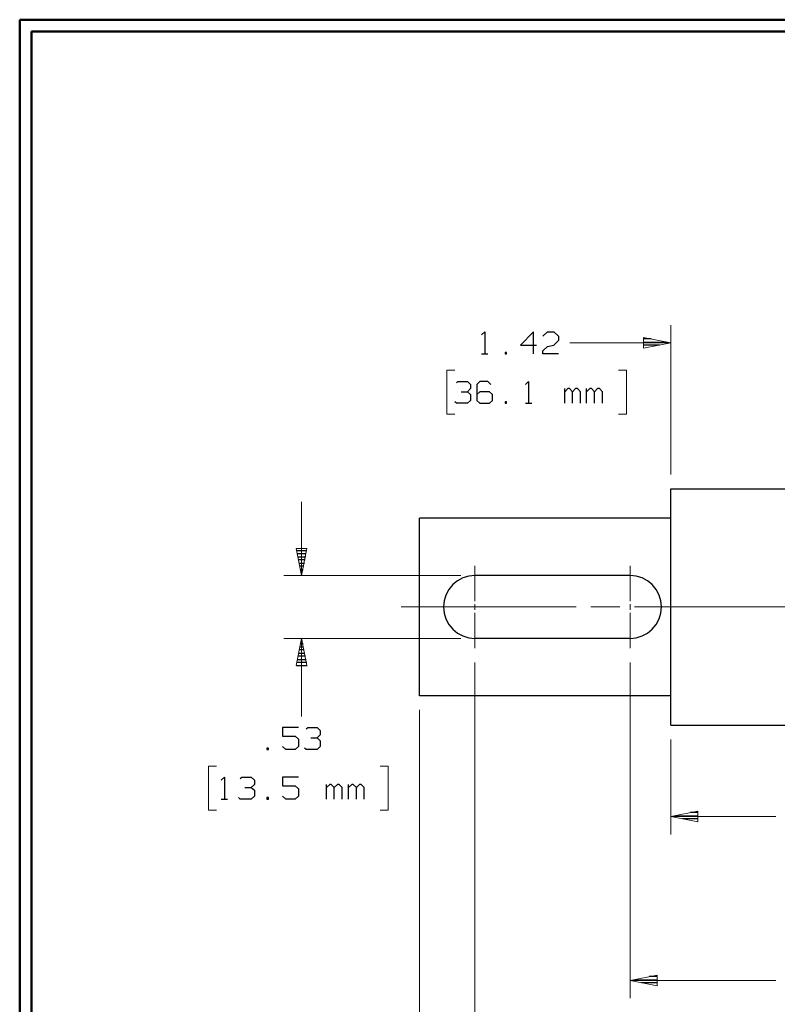
# Model space of a CAD drawing. Units: inches. Extents: x -3.57 to 3.55, y -2.65 to 2.89.
# Drawn here: x -3.57 to -1.13, y -0.41 to 2.76 of the extents above; entities that cross this region are included whole.
import ezdxf

# ---------------------------------------------------------------- set-up
doc = ezdxf.new("R2010")
doc.units = ezdxf.units.IN
doc.header["$MEASUREMENT"] = 0
doc.layers.add('Layer 1', color=7, linetype='Continuous')

msp = doc.modelspace()

# ---------------------------------------------------------------- linework, layer by layer
at = {"layer": 'Layer 1', "lineweight": 50}
for points in [[(-3.5667, 2.7597), (-3.5667, 2.7597), (-3.5667, -2.6458), (-3.5667, -2.6458)], [(3.5521, 2.7597), (3.5521, 2.7597), (-3.5667, 2.7597), (-3.5667, 2.7597)], [(-3.5285, 2.7215), (-3.5285, 2.7215), (-3.5285, -2.6076), (-3.5285, -2.6076)], [(3.5146, 2.7215), (3.5146, 2.7215), (-3.5285, 2.7215), (-3.5285, 2.7215)]]:
    msp.add_open_spline(points, degree=3, dxfattribs=at)
at = {"layer": 'Layer 1', "lineweight": 13}
for points in [[(-1.4701, 1.2951), (-1.4701, 1.2951), (-1.4701, 1.7764), (-1.4701, 1.7764)], [(-1.7951, 1.7187), (-1.7951, 1.7187), (-1.4701, 1.7187), (-1.4701, 1.7187)], [(-2.1653, 1.6306), (-2.1653, 1.6306), (-2.1917, 1.6306), (-2.1917, 1.6306)], [(-2.1917, 1.6306), (-2.1917, 1.6306), (-2.1917, 1.4889), (-2.1917, 1.4889)], [(-1.6389, 1.6306), (-1.6389, 1.6306), (-1.6132, 1.6306), (-1.6132, 1.6306)], [(-1.6132, 1.6306), (-1.6132, 1.6306), (-1.6132, 1.4889), (-1.6132, 1.4889)], [(-2.1917, 1.4889), (-2.1917, 1.4889), (-2.1653, 1.4889), (-2.1653, 1.4889)], [(-1.6132, 1.4889), (-1.6132, 1.4889), (-1.6389, 1.4889), (-1.6389, 1.4889)], [(-2.659, 0.9694), (-2.659, 0.9694), (-2.659, 1.2069), (-2.659, 1.2069)], [(-2.1007, 0.8875), (-2.1007, 0.8875), (-2.1007, 1.0014), (-2.1007, 1.0014)], [(-1.6014, 0.8875), (-1.6014, 0.8875), (-1.6014, 1.0014), (-1.6014, 1.0014)], [(-2.1465, 0.9694), (-2.1465, 0.9694), (-2.716, 0.9694), (-2.716, 0.9694)], [(-2.3382, 0.8687), (-2.3382, 0.8687), (-1.775, 0.8687), (-1.775, 0.8687)], [(-2.1007, 0.859), (-2.1007, 0.859), (-2.1007, 0.8778), (-2.1007, 0.8778)], [(-1.7278, 0.8687), (-1.7278, 0.8687), (-1.634, 0.8687), (-1.634, 0.8687)], [(-1.6014, 0.859), (-1.6014, 0.859), (-1.6014, 0.8778), (-1.6014, 0.8778)], [(-1.5868, 0.8687), (-1.5868, 0.8687), (-1.0229, 0.8687), (-1.0229, 0.8687)], [(-2.1007, 0.7354), (-2.1007, 0.7354), (-2.1007, 0.8493), (-2.1007, 0.8493)], [(-1.6014, 0.7354), (-1.6014, 0.7354), (-1.6014, 0.8493), (-1.6014, 0.8493)], [(-2.1465, 0.7674), (-2.1465, 0.7674), (-2.716, 0.7674), (-2.716, 0.7674)], [(-2.659, 0.516), (-2.659, 0.516), (-2.659, 0.7674), (-2.659, 0.7674)], [(-2.1007, 0.6896), (-2.1007, 0.6896), (-2.1007, -0.8861), (-2.1007, -0.8861)], [(-1.6014, 0.6896), (-1.6014, 0.6896), (-1.6014, -0.3917), (-1.6014, -0.3917)], [(-2.2792, 0.5368), (-2.2792, 0.5368), (-2.2792, -1.3472), (-2.2792, -1.3472)], [(-1.4701, 0.4417), (-1.4701, 0.4417), (-1.4701, 0.1361), (-1.4701, 0.1361)], [(-2.9326, 0.3562), (-2.9326, 0.3562), (-2.9583, 0.3562), (-2.9583, 0.3562)], [(-2.9583, 0.3562), (-2.9583, 0.3562), (-2.9583, 0.2146), (-2.9583, 0.2146)], [(-2.4062, 0.3562), (-2.4062, 0.3562), (-2.3799, 0.3562), (-2.3799, 0.3562)], [(-2.3799, 0.3562), (-2.3799, 0.3562), (-2.3799, 0.2146), (-2.3799, 0.2146)], [(-2.9583, 0.2146), (-2.9583, 0.2146), (-2.9326, 0.2146), (-2.9326, 0.2146)], [(-2.3799, 0.2146), (-2.3799, 0.2146), (-2.4062, 0.2146), (-2.4062, 0.2146)], [(-1.1319, 0.1937), (-1.1319, 0.1937), (-1.4701, 0.1937), (-1.4701, 0.1937)], [(-1.1319, -0.3347), (-1.1319, -0.3347), (-1.6014, -0.3347), (-1.6014, -0.3347)]]:
    msp.add_open_spline(points, degree=3, dxfattribs=at)
at = {"layer": 'Layer 1', "lineweight": 25}
for points in [[(-2.0799, 1.7444), (-2.0799, 1.7444), (-2.0694, 1.7542), (-2.0694, 1.7542)], [(-2.0694, 1.7542), (-2.0694, 1.7542), (-2.0694, 1.6833), (-2.0694, 1.6833)], [(-1.9125, 1.7542), (-1.9125, 1.7542), (-1.9535, 1.7118), (-1.9535, 1.7118)], [(-1.9125, 1.6833), (-1.9125, 1.6833), (-1.9125, 1.7542), (-1.9125, 1.7542)], [(-1.8826, 1.7403), (-1.8826, 1.7403), (-1.8674, 1.7542), (-1.8674, 1.7542)], [(-1.8674, 1.7542), (-1.8674, 1.7542), (-1.8465, 1.7542), (-1.8465, 1.7542)], [(-1.8465, 1.7542), (-1.8465, 1.7542), (-1.8319, 1.7403), (-1.8319, 1.7403)], [(-1.8319, 1.7264), (-1.8319, 1.7264), (-1.8465, 1.7118), (-1.8465, 1.7118)], [(-1.8319, 1.7403), (-1.8319, 1.7403), (-1.8319, 1.7264), (-1.8319, 1.7264)], [(-1.5333, 1.7319), (-1.5333, 1.7319), (-1.5576, 1.7319), (-1.5576, 1.7319)], [(-1.5576, 1.7215), (-1.5576, 1.7215), (-1.4833, 1.7215), (-1.4833, 1.7215)], [(-2.0799, 1.6833), (-2.0799, 1.6833), (-2.059, 1.6833), (-2.059, 1.6833)], [(-1.9986, 1.6882), (-1.9986, 1.6882), (-2.0035, 1.6882), (-2.0035, 1.6882)], [(-2.0035, 1.6882), (-2.0035, 1.6882), (-2.0035, 1.6833), (-2.0035, 1.6833)], [(-2.0035, 1.6833), (-2.0035, 1.6833), (-1.9986, 1.6833), (-1.9986, 1.6833)], [(-1.9986, 1.6833), (-1.9986, 1.6833), (-1.9986, 1.6882), (-1.9986, 1.6882)], [(-1.9535, 1.7118), (-1.9535, 1.7118), (-1.9028, 1.7118), (-1.9028, 1.7118)], [(-1.8826, 1.6931), (-1.8826, 1.6931), (-1.8674, 1.7069), (-1.8674, 1.7069)], [(-1.8826, 1.6833), (-1.8826, 1.6833), (-1.8826, 1.6931), (-1.8826, 1.6931)], [(-1.8319, 1.6833), (-1.8319, 1.6833), (-1.8826, 1.6833), (-1.8826, 1.6833)], [(-1.8674, 1.7069), (-1.8674, 1.7069), (-1.8465, 1.7118), (-1.8465, 1.7118)], [(-1.5069, 1.7118), (-1.5069, 1.7118), (-1.5576, 1.7118), (-1.5576, 1.7118)], [(-1.5576, 1.7021), (-1.5576, 1.7021), (-1.5576, 1.7021), (-1.5576, 1.7021)], [(-2.1604, 1.5903), (-2.1604, 1.5903), (-2.1556, 1.5951), (-2.1556, 1.5951)], [(-2.1556, 1.5951), (-2.1556, 1.5951), (-2.125, 1.5951), (-2.125, 1.5951)], [(-2.125, 1.5951), (-2.125, 1.5951), (-2.1153, 1.5854), (-2.1153, 1.5854)], [(-2.1153, 1.5854), (-2.1153, 1.5854), (-2.1153, 1.5715), (-2.1153, 1.5715)], [(-2.0847, 1.5951), (-2.0847, 1.5951), (-2.0944, 1.5854), (-2.0944, 1.5854)], [(-2.0944, 1.5854), (-2.0944, 1.5854), (-2.0944, 1.5333), (-2.0944, 1.5333)], [(-2.059, 1.5951), (-2.059, 1.5951), (-2.0847, 1.5951), (-2.0847, 1.5951)], [(-2.0493, 1.5854), (-2.0493, 1.5854), (-2.059, 1.5951), (-2.059, 1.5951)], [(-1.9382, 1.5854), (-1.9382, 1.5854), (-1.9278, 1.5951), (-1.9278, 1.5951)], [(-1.9278, 1.5951), (-1.9278, 1.5951), (-1.9278, 1.5243), (-1.9278, 1.5243)], [(-2.1451, 1.5618), (-2.1451, 1.5618), (-2.125, 1.5618), (-2.125, 1.5618)], [(-2.125, 1.5618), (-2.125, 1.5618), (-2.1153, 1.5715), (-2.1153, 1.5715)], [(-2.125, 1.5618), (-2.125, 1.5618), (-2.1153, 1.5528), (-2.1153, 1.5528)], [(-2.0847, 1.5618), (-2.0847, 1.5618), (-2.0944, 1.5528), (-2.0944, 1.5528)], [(-2.0542, 1.5618), (-2.0542, 1.5618), (-2.0847, 1.5618), (-2.0847, 1.5618)], [(-2.0444, 1.5528), (-2.0444, 1.5528), (-2.0542, 1.5618), (-2.0542, 1.5618)], [(-1.8118, 1.5243), (-1.8118, 1.5243), (-1.8118, 1.5715), (-1.8118, 1.5715)], [(-1.8014, 1.5715), (-1.8014, 1.5715), (-1.8118, 1.5618), (-1.8118, 1.5618)], [(-1.7965, 1.5715), (-1.7965, 1.5715), (-1.8014, 1.5715), (-1.8014, 1.5715)], [(-1.7861, 1.5618), (-1.7861, 1.5618), (-1.7965, 1.5715), (-1.7965, 1.5715)], [(-1.7764, 1.5715), (-1.7764, 1.5715), (-1.7861, 1.5618), (-1.7861, 1.5618)], [(-1.7861, 1.5243), (-1.7861, 1.5243), (-1.7861, 1.5618), (-1.7861, 1.5618)], [(-1.7708, 1.5715), (-1.7708, 1.5715), (-1.7764, 1.5715), (-1.7764, 1.5715)], [(-1.7611, 1.5618), (-1.7611, 1.5618), (-1.7708, 1.5715), (-1.7708, 1.5715)], [(-1.7611, 1.5243), (-1.7611, 1.5243), (-1.7611, 1.5618), (-1.7611, 1.5618)], [(-1.741, 1.5243), (-1.741, 1.5243), (-1.741, 1.5715), (-1.741, 1.5715)], [(-1.7306, 1.5715), (-1.7306, 1.5715), (-1.741, 1.5618), (-1.741, 1.5618)], [(-1.7257, 1.5715), (-1.7257, 1.5715), (-1.7306, 1.5715), (-1.7306, 1.5715)], [(-1.7153, 1.5618), (-1.7153, 1.5618), (-1.7257, 1.5715), (-1.7257, 1.5715)], [(-1.7056, 1.5715), (-1.7056, 1.5715), (-1.7153, 1.5618), (-1.7153, 1.5618)], [(-1.7153, 1.5243), (-1.7153, 1.5243), (-1.7153, 1.5618), (-1.7153, 1.5618)], [(-1.7, 1.5715), (-1.7, 1.5715), (-1.7056, 1.5715), (-1.7056, 1.5715)], [(-1.6903, 1.5618), (-1.6903, 1.5618), (-1.7, 1.5715), (-1.7, 1.5715)], [(-1.6903, 1.5243), (-1.6903, 1.5243), (-1.6903, 1.5618), (-1.6903, 1.5618)], [(-2.1604, 1.5243), (-2.1604, 1.5243), (-2.1653, 1.5292), (-2.1653, 1.5292)], [(-2.125, 1.5243), (-2.125, 1.5243), (-2.1604, 1.5243), (-2.1604, 1.5243)], [(-2.1153, 1.5333), (-2.1153, 1.5333), (-2.125, 1.5243), (-2.125, 1.5243)], [(-2.1153, 1.5528), (-2.1153, 1.5528), (-2.1153, 1.5333), (-2.1153, 1.5333)], [(-2.0944, 1.5333), (-2.0944, 1.5333), (-2.0847, 1.5243), (-2.0847, 1.5243)], [(-2.0847, 1.5243), (-2.0847, 1.5243), (-2.0542, 1.5243), (-2.0542, 1.5243)], [(-2.0542, 1.5243), (-2.0542, 1.5243), (-2.0444, 1.5333), (-2.0444, 1.5333)], [(-2.0444, 1.5333), (-2.0444, 1.5333), (-2.0444, 1.5528), (-2.0444, 1.5528)], [(-1.9986, 1.5292), (-1.9986, 1.5292), (-2.0035, 1.5292), (-2.0035, 1.5292)], [(-2.0035, 1.5292), (-2.0035, 1.5292), (-2.0035, 1.5243), (-2.0035, 1.5243)], [(-2.0035, 1.5243), (-2.0035, 1.5243), (-1.9986, 1.5243), (-1.9986, 1.5243)], [(-1.9986, 1.5243), (-1.9986, 1.5243), (-1.9986, 1.5292), (-1.9986, 1.5292)], [(-1.9382, 1.5243), (-1.9382, 1.5243), (-1.9174, 1.5243), (-1.9174, 1.5243)], [(-1.4701, 1.2493), (-1.4701, 1.2493), (-0.3875, 1.2493), (-0.3875, 1.2493)], [(-1.4701, 0.4875), (-1.4701, 0.4875), (-1.4701, 1.2493), (-1.4701, 1.2493)], [(-1.4701, 1.1542), (-1.4701, 1.1542), (-2.2792, 1.1542), (-2.2792, 1.1542)], [(-2.2792, 0.5826), (-2.2792, 0.5826), (-2.2792, 1.1542), (-2.2792, 1.1542)], [(-2.6736, 1.05), (-2.6736, 1.05), (-2.6424, 1.05), (-2.6424, 1.05)], [(-2.6444, 1.0396), (-2.6444, 1.0396), (-2.6715, 1.0396), (-2.6715, 1.0396)], [(-2.6701, 1.0299), (-2.6701, 1.0299), (-2.6458, 1.0299), (-2.6458, 1.0299)], [(-2.6479, 1.0201), (-2.6479, 1.0201), (-2.6681, 1.0201), (-2.6681, 1.0201)], [(-2.666, 1.0097), (-2.666, 1.0097), (-2.65, 1.0097), (-2.65, 1.0097)], [(-2.6521, 1), (-2.6521, 1), (-2.6639, 1), (-2.6639, 1)], [(-2.6618, 0.9896), (-2.6618, 0.9896), (-2.6542, 0.9896), (-2.6542, 0.9896)], [(-2.6562, 0.9799), (-2.6562, 0.9799), (-2.6597, 0.9799), (-2.6597, 0.9799)], [(-2.6583, 0.9701), (-2.6583, 0.9701), (-2.6583, 0.9701), (-2.6583, 0.9701)], [(-1.6014, 0.9694), (-1.6014, 0.9694), (-2.1007, 0.9694), (-2.1007, 0.9694)], [(-1.6014, 0.7674), (-1.6014, 0.7674), (-2.1007, 0.7674), (-2.1007, 0.7674)], [(-2.6507, 0.7299), (-2.6507, 0.7299), (-2.6653, 0.7299), (-2.6653, 0.7299)], [(-2.6632, 0.7396), (-2.6632, 0.7396), (-2.6528, 0.7396), (-2.6528, 0.7396)], [(-2.6542, 0.7493), (-2.6542, 0.7493), (-2.6618, 0.7493), (-2.6618, 0.7493)], [(-2.6597, 0.7597), (-2.6597, 0.7597), (-2.6562, 0.7597), (-2.6562, 0.7597)], [(-2.6715, 0.6993), (-2.6715, 0.6993), (-2.6444, 0.6993), (-2.6444, 0.6993)], [(-2.6465, 0.7097), (-2.6465, 0.7097), (-2.6694, 0.7097), (-2.6694, 0.7097)], [(-2.6674, 0.7194), (-2.6674, 0.7194), (-2.6486, 0.7194), (-2.6486, 0.7194)], [(-2.6757, 0.6799), (-2.6757, 0.6799), (-2.641, 0.6799), (-2.641, 0.6799)], [(-2.6424, 0.6896), (-2.6424, 0.6896), (-2.6736, 0.6896), (-2.6736, 0.6896)], [(-1.4701, 0.5826), (-1.4701, 0.5826), (-2.2792, 0.5826), (-2.2792, 0.5826)], [(-2.6694, 0.4806), (-2.6694, 0.4806), (-2.7201, 0.4806), (-2.7201, 0.4806)], [(-2.7201, 0.4806), (-2.7201, 0.4806), (-2.7201, 0.4521), (-2.7201, 0.4521)], [(-2.6444, 0.4757), (-2.6444, 0.4757), (-2.6389, 0.4806), (-2.6389, 0.4806)], [(-2.6389, 0.4806), (-2.6389, 0.4806), (-2.609, 0.4806), (-2.609, 0.4806)], [(-2.609, 0.4806), (-2.609, 0.4806), (-2.5986, 0.4708), (-2.5986, 0.4708)], [(-1.4701, 0.4875), (-1.4701, 0.4875), (-0.3875, 0.4875), (-0.3875, 0.4875)], [(-2.7201, 0.4521), (-2.7201, 0.4521), (-2.6799, 0.4521), (-2.6799, 0.4521)], [(-2.6799, 0.4521), (-2.6799, 0.4521), (-2.6694, 0.4424), (-2.6694, 0.4424)], [(-2.6292, 0.4472), (-2.6292, 0.4472), (-2.609, 0.4472), (-2.609, 0.4472)], [(-2.609, 0.4472), (-2.609, 0.4472), (-2.5986, 0.4569), (-2.5986, 0.4569)], [(-2.609, 0.4472), (-2.609, 0.4472), (-2.5986, 0.4375), (-2.5986, 0.4375)], [(-2.5986, 0.4708), (-2.5986, 0.4708), (-2.5986, 0.4569), (-2.5986, 0.4569)], [(-2.766, 0.4139), (-2.766, 0.4139), (-2.7708, 0.4139), (-2.7708, 0.4139)], [(-2.7708, 0.4139), (-2.7708, 0.4139), (-2.7708, 0.4097), (-2.7708, 0.4097)], [(-2.766, 0.4097), (-2.766, 0.4097), (-2.766, 0.4139), (-2.766, 0.4139)], [(-2.7097, 0.4097), (-2.7097, 0.4097), (-2.7201, 0.4187), (-2.7201, 0.4187)], [(-2.6694, 0.4187), (-2.6694, 0.4187), (-2.6799, 0.4097), (-2.6799, 0.4097)], [(-2.6694, 0.4424), (-2.6694, 0.4424), (-2.6694, 0.4187), (-2.6694, 0.4187)], [(-2.6444, 0.4097), (-2.6444, 0.4097), (-2.6493, 0.4139), (-2.6493, 0.4139)], [(-2.5986, 0.4187), (-2.5986, 0.4187), (-2.609, 0.4097), (-2.609, 0.4097)], [(-2.5986, 0.4375), (-2.5986, 0.4375), (-2.5986, 0.4187), (-2.5986, 0.4187)], [(-2.7708, 0.4097), (-2.7708, 0.4097), (-2.766, 0.4097), (-2.766, 0.4097)], [(-2.6799, 0.4097), (-2.6799, 0.4097), (-2.7097, 0.4097), (-2.7097, 0.4097)], [(-2.609, 0.4097), (-2.609, 0.4097), (-2.6444, 0.4097), (-2.6444, 0.4097)], [(-2.9174, 0.3111), (-2.9174, 0.3111), (-2.9069, 0.3208), (-2.9069, 0.3208)], [(-2.9069, 0.3208), (-2.9069, 0.3208), (-2.9069, 0.25), (-2.9069, 0.25)], [(-2.8569, 0.316), (-2.8569, 0.316), (-2.8514, 0.3208), (-2.8514, 0.3208)], [(-2.8514, 0.3208), (-2.8514, 0.3208), (-2.8208, 0.3208), (-2.8208, 0.3208)], [(-2.8208, 0.3208), (-2.8208, 0.3208), (-2.8111, 0.3111), (-2.8111, 0.3111)], [(-2.6694, 0.3208), (-2.6694, 0.3208), (-2.7201, 0.3208), (-2.7201, 0.3208)], [(-2.7201, 0.3208), (-2.7201, 0.3208), (-2.7201, 0.2924), (-2.7201, 0.2924)], [(-2.8417, 0.2875), (-2.8417, 0.2875), (-2.8208, 0.2875), (-2.8208, 0.2875)], [(-2.8208, 0.2875), (-2.8208, 0.2875), (-2.8111, 0.2972), (-2.8111, 0.2972)], [(-2.8208, 0.2875), (-2.8208, 0.2875), (-2.8111, 0.2785), (-2.8111, 0.2785)], [(-2.8111, 0.3111), (-2.8111, 0.3111), (-2.8111, 0.2972), (-2.8111, 0.2972)], [(-2.7201, 0.2924), (-2.7201, 0.2924), (-2.6799, 0.2924), (-2.6799, 0.2924)], [(-2.6799, 0.2924), (-2.6799, 0.2924), (-2.6694, 0.2833), (-2.6694, 0.2833)], [(-2.5785, 0.25), (-2.5785, 0.25), (-2.5785, 0.2972), (-2.5785, 0.2972)], [(-2.5681, 0.2972), (-2.5681, 0.2972), (-2.5785, 0.2875), (-2.5785, 0.2875)], [(-2.5632, 0.2972), (-2.5632, 0.2972), (-2.5681, 0.2972), (-2.5681, 0.2972)], [(-2.5535, 0.2875), (-2.5535, 0.2875), (-2.5632, 0.2972), (-2.5632, 0.2972)], [(-2.5431, 0.2972), (-2.5431, 0.2972), (-2.5535, 0.2875), (-2.5535, 0.2875)], [(-2.5535, 0.25), (-2.5535, 0.25), (-2.5535, 0.2875), (-2.5535, 0.2875)], [(-2.5382, 0.2972), (-2.5382, 0.2972), (-2.5431, 0.2972), (-2.5431, 0.2972)], [(-2.5278, 0.2875), (-2.5278, 0.2875), (-2.5382, 0.2972), (-2.5382, 0.2972)], [(-2.5278, 0.25), (-2.5278, 0.25), (-2.5278, 0.2875), (-2.5278, 0.2875)], [(-2.5076, 0.25), (-2.5076, 0.25), (-2.5076, 0.2972), (-2.5076, 0.2972)], [(-2.4972, 0.2972), (-2.4972, 0.2972), (-2.5076, 0.2875), (-2.5076, 0.2875)], [(-2.4924, 0.2972), (-2.4924, 0.2972), (-2.4972, 0.2972), (-2.4972, 0.2972)], [(-2.4826, 0.2875), (-2.4826, 0.2875), (-2.4924, 0.2972), (-2.4924, 0.2972)], [(-2.4722, 0.2972), (-2.4722, 0.2972), (-2.4826, 0.2875), (-2.4826, 0.2875)], [(-2.4826, 0.25), (-2.4826, 0.25), (-2.4826, 0.2875), (-2.4826, 0.2875)], [(-2.4674, 0.2972), (-2.4674, 0.2972), (-2.4722, 0.2972), (-2.4722, 0.2972)], [(-2.4569, 0.2875), (-2.4569, 0.2875), (-2.4674, 0.2972), (-2.4674, 0.2972)], [(-2.4569, 0.25), (-2.4569, 0.25), (-2.4569, 0.2875), (-2.4569, 0.2875)], [(-2.8569, 0.25), (-2.8569, 0.25), (-2.8618, 0.2549), (-2.8618, 0.2549)], [(-2.8111, 0.2597), (-2.8111, 0.2597), (-2.8208, 0.25), (-2.8208, 0.25)], [(-2.8111, 0.2785), (-2.8111, 0.2785), (-2.8111, 0.2597), (-2.8111, 0.2597)], [(-2.766, 0.2549), (-2.766, 0.2549), (-2.7708, 0.2549), (-2.7708, 0.2549)], [(-2.7708, 0.2549), (-2.7708, 0.2549), (-2.7708, 0.25), (-2.7708, 0.25)], [(-2.766, 0.25), (-2.766, 0.25), (-2.766, 0.2549), (-2.766, 0.2549)], [(-2.7097, 0.25), (-2.7097, 0.25), (-2.7201, 0.2597), (-2.7201, 0.2597)], [(-2.6694, 0.2597), (-2.6694, 0.2597), (-2.6799, 0.25), (-2.6799, 0.25)], [(-2.6694, 0.2833), (-2.6694, 0.2833), (-2.6694, 0.2597), (-2.6694, 0.2597)], [(-2.9174, 0.25), (-2.9174, 0.25), (-2.8972, 0.25), (-2.8972, 0.25)], [(-2.8208, 0.25), (-2.8208, 0.25), (-2.8569, 0.25), (-2.8569, 0.25)], [(-2.7708, 0.25), (-2.7708, 0.25), (-2.766, 0.25), (-2.766, 0.25)], [(-2.6799, 0.25), (-2.6799, 0.25), (-2.7097, 0.25), (-2.7097, 0.25)], [(-1.4562, 0.1958), (-1.4562, 0.1958), (-1.3826, 0.1958), (-1.3826, 0.1958)], [(-1.3826, 0.2062), (-1.3826, 0.2062), (-1.4062, 0.2062), (-1.4062, 0.2062)], [(-1.3826, 0.1861), (-1.3826, 0.1861), (-1.4326, 0.1861), (-1.4326, 0.1861)], [(-1.3826, 0.1764), (-1.3826, 0.1764), (-1.3826, 0.1764), (-1.3826, 0.1764)], [(-1.5875, -0.3319), (-1.5875, -0.3319), (-1.5139, -0.3319), (-1.5139, -0.3319)], [(-1.5139, -0.3417), (-1.5139, -0.3417), (-1.5639, -0.3417), (-1.5639, -0.3417)], [(-1.5139, -0.3215), (-1.5139, -0.3215), (-1.5396, -0.3215), (-1.5396, -0.3215)], [(-1.5139, -0.3521), (-1.5139, -0.3521), (-1.5139, -0.3521), (-1.5139, -0.3521)]]:
    msp.add_open_spline(points, degree=3, dxfattribs=at)
at = {"layer": 'Layer 1', "lineweight": 13}
for points in [[(-1.5576, 1.7014), (-1.5576, 1.7014), (-1.4701, 1.7187), (-1.4701, 1.7187), (-1.4701, 1.7187), (-1.4701, 1.7187), (-1.5576, 1.7361), (-1.5576, 1.7361), (-1.5576, 1.7361), (-1.5576, 1.7361), (-1.5576, 1.7014), (-1.5576, 1.7014)], [(-2.6764, 1.0569), (-2.6764, 1.0569), (-2.659, 0.9694), (-2.659, 0.9694), (-2.659, 0.9694), (-2.659, 0.9694), (-2.6417, 1.0569), (-2.6417, 1.0569), (-2.6417, 1.0569), (-2.6417, 1.0569), (-2.6764, 1.0569), (-2.6764, 1.0569)], [(-2.6417, 0.6799), (-2.6417, 0.6799), (-2.659, 0.7674), (-2.659, 0.7674), (-2.659, 0.7674), (-2.659, 0.7674), (-2.6764, 0.6799), (-2.6764, 0.6799), (-2.6764, 0.6799), (-2.6764, 0.6799), (-2.6417, 0.6799), (-2.6417, 0.6799)], [(-1.3826, 0.2111), (-1.3826, 0.2111), (-1.4701, 0.1937), (-1.4701, 0.1937), (-1.4701, 0.1937), (-1.4701, 0.1937), (-1.3826, 0.1764), (-1.3826, 0.1764), (-1.3826, 0.1764), (-1.3826, 0.1764), (-1.3826, 0.2111), (-1.3826, 0.2111)], [(-1.5139, -0.3174), (-1.5139, -0.3174), (-1.6014, -0.3347), (-1.6014, -0.3347), (-1.6014, -0.3347), (-1.6014, -0.3347), (-1.5139, -0.3521), (-1.5139, -0.3521), (-1.5139, -0.3521), (-1.5139, -0.3521), (-1.5139, -0.3174), (-1.5139, -0.3174)]]:
    msp.add_open_spline(points, degree=3, knots=[0, 0, 0, 0, 0.25, 0.25, 0.25, 0.25, 0.5, 0.5, 0.5, 0.5, 1, 1, 1, 1], dxfattribs=at)
at = {"layer": 'Layer 1', "lineweight": 25}
for points in [[(-2.1007, 0.9694), (-2.1007, 0.9694), (-2.1208, 0.9681), (-2.1208, 0.9681), (-2.1208, 0.9681), (-2.1208, 0.9681), (-2.1396, 0.9618), (-2.1396, 0.9618), (-2.1396, 0.9618), (-2.1396, 0.9618), (-2.1569, 0.9528), (-2.1569, 0.9528), (-2.1569, 0.9528), (-2.1569, 0.9528), (-2.1722, 0.9403), (-2.1722, 0.9403), (-2.1722, 0.9403), (-2.1722, 0.9403), (-2.1847, 0.925), (-2.1847, 0.925), (-2.1847, 0.925), (-2.1847, 0.925), (-2.1944, 0.9069), (-2.1944, 0.9069), (-2.1944, 0.9069), (-2.1944, 0.9069), (-2.2, 0.8882), (-2.2, 0.8882), (-2.2, 0.8882), (-2.2, 0.8882), (-2.2021, 0.8687), (-2.2021, 0.8687), (-2.2021, 0.8687), (-2.2021, 0.8687), (-2.2, 0.8486), (-2.2, 0.8486), (-2.2, 0.8486), (-2.2, 0.8486), (-2.1944, 0.8299), (-2.1944, 0.8299), (-2.1944, 0.8299), (-2.1944, 0.8299), (-2.1847, 0.8125), (-2.1847, 0.8125), (-2.1847, 0.8125), (-2.1847, 0.8125), (-2.1722, 0.7972), (-2.1722, 0.7972), (-2.1722, 0.7972), (-2.1722, 0.7972), (-2.1569, 0.784), (-2.1569, 0.784), (-2.1569, 0.784), (-2.1569, 0.784), (-2.1396, 0.775), (-2.1396, 0.775), (-2.1396, 0.775), (-2.1396, 0.775), (-2.1208, 0.7694), (-2.1208, 0.7694), (-2.1208, 0.7694), (-2.1208, 0.7694), (-2.1007, 0.7674), (-2.1007, 0.7674)], [(-1.6014, 0.7674), (-1.6014, 0.7674), (-1.5812, 0.7694), (-1.5812, 0.7694), (-1.5812, 0.7694), (-1.5812, 0.7694), (-1.5625, 0.775), (-1.5625, 0.775), (-1.5625, 0.775), (-1.5625, 0.775), (-1.5451, 0.784), (-1.5451, 0.784), (-1.5451, 0.784), (-1.5451, 0.784), (-1.5299, 0.7972), (-1.5299, 0.7972), (-1.5299, 0.7972), (-1.5299, 0.7972), (-1.5174, 0.8125), (-1.5174, 0.8125), (-1.5174, 0.8125), (-1.5174, 0.8125), (-1.5076, 0.8299), (-1.5076, 0.8299), (-1.5076, 0.8299), (-1.5076, 0.8299), (-1.5021, 0.8486), (-1.5021, 0.8486), (-1.5021, 0.8486), (-1.5021, 0.8486), (-1.5, 0.8687), (-1.5, 0.8687), (-1.5, 0.8687), (-1.5, 0.8687), (-1.5021, 0.8882), (-1.5021, 0.8882), (-1.5021, 0.8882), (-1.5021, 0.8882), (-1.5076, 0.9069), (-1.5076, 0.9069), (-1.5076, 0.9069), (-1.5076, 0.9069), (-1.5174, 0.925), (-1.5174, 0.925), (-1.5174, 0.925), (-1.5174, 0.925), (-1.5299, 0.9403), (-1.5299, 0.9403), (-1.5299, 0.9403), (-1.5299, 0.9403), (-1.5451, 0.9528), (-1.5451, 0.9528), (-1.5451, 0.9528), (-1.5451, 0.9528), (-1.5625, 0.9618), (-1.5625, 0.9618), (-1.5625, 0.9618), (-1.5625, 0.9618), (-1.5812, 0.9681), (-1.5812, 0.9681), (-1.5812, 0.9681), (-1.5812, 0.9681), (-1.6014, 0.9694), (-1.6014, 0.9694)]]:
    msp.add_open_spline(points, degree=3, knots=[0, 0, 0, 0, 0.058824, 0.058824, 0.058824, 0.058824, 0.117647, 0.117647, 0.117647, 0.117647, 0.176471, 0.176471, 0.176471, 0.176471, 0.235294, 0.235294, 0.235294, 0.235294, 0.294118, 0.294118, 0.294118, 0.294118, 0.352941, 0.352941, 0.352941, 0.352941, 0.411765, 0.411765, 0.411765, 0.411765, 0.470588, 0.470588, 0.470588, 0.470588, 0.529412, 0.529412, 0.529412, 0.529412, 0.588235, 0.588235, 0.588235, 0.588235, 0.647059, 0.647059, 0.647059, 0.647059, 0.705882, 0.705882, 0.705882, 0.705882, 0.764706, 0.764706, 0.764706, 0.764706, 0.823529, 0.823529, 0.823529, 0.823529, 0.882353, 0.882353, 0.882353, 0.882353, 1, 1, 1, 1], dxfattribs=at)

doc.saveas('drawing.dxf')
